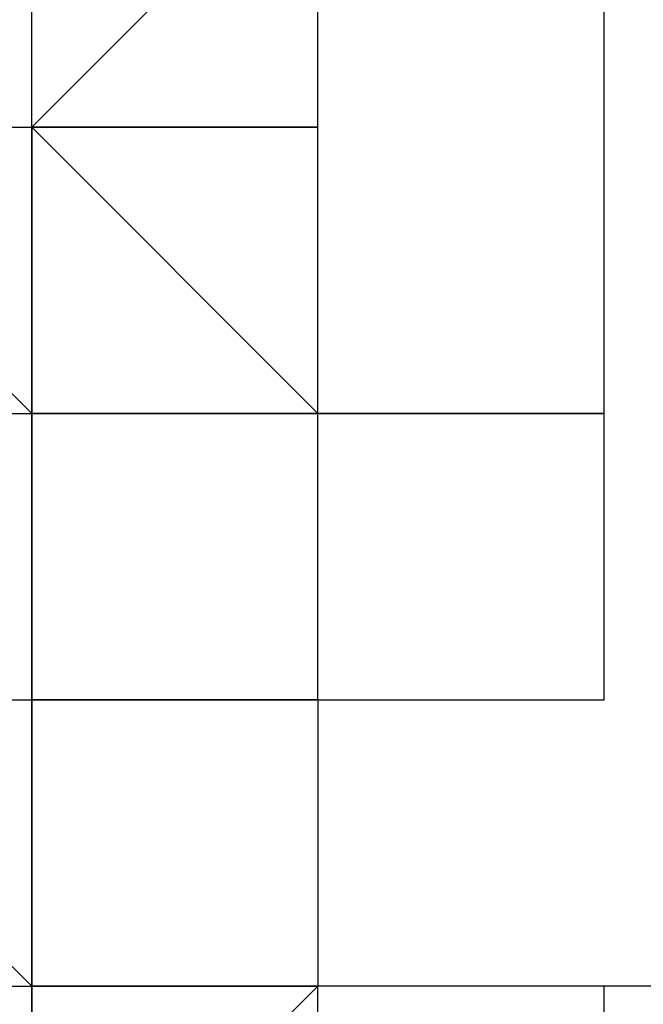
# Model space of a CAD drawing. Units: millimetres. Extents: x -163 to 130, y 46 to 372.
# Drawn here: x 28 to 28, y 99 to 99 of the extents above; entities that cross this region are included whole.
import ezdxf

# ---------------------------------------------------------------- set-up
doc = ezdxf.new("R2010")
doc.units = ezdxf.units.MM
doc.header["$MEASUREMENT"] = 0
doc.layers.add('Ebene 1', color=7, linetype='Continuous', lineweight=0)

msp = doc.modelspace()

# ---------------------------------------------------------------- linework, layer by layer
at = {"layer": 'Ebene 1', "color": 18, "lineweight": 25, "true_color": 0x000000}
for points in [[(28.11664, 99.16569), (28.11664, 99.16569), (28.11664, 104.66899), (28.11664, 104.66899)], [(27.97556, 99.23625), (27.97556, 99.23625), (27.97556, 99.3068), (27.97556, 99.3068)], [(28.04612, 99.3068), (28.04612, 99.3068), (27.97556, 99.23625), (27.97556, 99.23625)], [(28.04612, 99.23625), (28.04612, 99.23625), (28.04612, 99.3068), (28.04612, 99.3068)], [(27.905, 99.23625), (27.905, 99.23625), (27.97556, 99.16569), (27.97556, 99.16569)], [(27.905, 99.23625), (27.905, 99.23625), (27.97556, 99.23625), (27.97556, 99.23625)], [(27.905, 99.23625), (27.905, 99.23625), (27.97556, 99.23625), (27.97556, 99.23625)], [(27.905, 99.23625), (27.905, 99.23625), (27.97556, 99.23625), (27.97556, 99.23625)], [(27.905, 99.23625), (27.905, 99.23625), (27.97556, 99.23625), (27.97556, 99.23625)], [(27.97556, 99.23625), (27.97556, 99.23625), (27.97556, 99.23625), (27.97556, 99.23625)], [(28.04612, 99.23625), (28.04612, 99.23625), (27.97556, 99.23625), (27.97556, 99.23625)], [(28.04612, 99.23625), (28.04612, 99.23625), (27.97556, 99.23625), (27.97556, 99.23625)], [(27.97556, 99.23625), (27.97556, 99.23625), (27.97556, 99.23625), (27.97556, 99.23625)], [(27.97556, 99.23625), (27.97556, 99.23625), (27.97556, 99.23625), (27.97556, 99.23625)], [(27.97556, 99.23625), (27.97556, 99.23625), (27.97556, 99.23625), (27.97556, 99.23625)], [(28.04612, 99.23625), (28.04612, 99.23625), (27.97556, 99.23625), (27.97556, 99.23625)], [(27.97556, 99.23625), (27.97556, 99.23625), (27.97556, 99.23625), (27.97556, 99.23625)], [(27.97556, 99.23625), (27.97556, 99.23625), (27.97556, 99.23625), (27.97556, 99.23625)], [(27.97556, 99.23625), (27.97556, 99.23625), (27.97556, 99.23625), (27.97556, 99.23625)], [(27.97556, 99.23625), (27.97556, 99.23625), (27.97556, 99.23625), (27.97556, 99.23625)], [(27.97556, 99.23625), (27.97556, 99.23625), (27.97556, 99.23625), (27.97556, 99.23625)], [(27.97556, 99.23625), (27.97556, 99.23625), (28.04612, 99.23625), (28.04612, 99.23625)], [(27.97556, 99.23625), (27.97556, 99.23625), (27.97556, 99.23625), (27.97556, 99.23625)], [(27.97556, 99.23625), (27.97556, 99.23625), (27.97556, 99.23625), (27.97556, 99.23625)], [(27.97556, 99.23625), (27.97556, 99.23625), (27.97556, 99.23625), (27.97556, 99.23625)], [(27.97556, 99.23625), (27.97556, 99.23625), (27.97556, 99.23625), (27.97556, 99.23625)], [(28.04612, 99.16569), (28.04612, 99.16569), (27.97556, 99.23625), (27.97556, 99.23625)], [(27.97556, 99.23625), (27.97556, 99.23625), (27.97556, 99.16569), (27.97556, 99.16569)], [(27.97556, 99.16569), (27.97556, 99.16569), (27.97556, 99.23625), (27.97556, 99.23625)], [(27.97556, 99.23625), (27.97556, 99.23625), (27.97556, 99.23625), (27.97556, 99.23625)], [(27.97556, 99.23625), (27.97556, 99.23625), (27.97556, 99.23625), (27.97556, 99.23625)], [(27.97556, 99.23625), (27.97556, 99.23625), (28.04612, 99.16569), (28.04612, 99.16569)], [(27.97556, 99.16569), (27.97556, 99.16569), (27.97556, 99.23625), (27.97556, 99.23625)], [(27.97556, 99.23625), (27.97556, 99.23625), (27.97556, 99.23625), (27.97556, 99.23625)], [(27.97556, 99.23625), (27.97556, 99.23625), (27.97556, 99.23625), (27.97556, 99.23625)], [(27.97556, 99.23625), (27.97556, 99.23625), (27.97556, 99.23625), (27.97556, 99.23625)], [(28.04612, 99.23625), (28.04612, 99.23625), (27.97556, 99.23625), (27.97556, 99.23625)], [(28.04612, 99.23625), (28.04612, 99.23625), (27.97556, 99.23625), (27.97556, 99.23625)], [(27.97556, 99.23625), (27.97556, 99.23625), (27.97556, 99.23625), (27.97556, 99.23625)], [(27.97556, 99.23625), (27.97556, 99.23625), (27.97556, 99.23625), (27.97556, 99.23625)], [(27.97556, 99.23625), (27.97556, 99.23625), (27.97556, 99.23625), (27.97556, 99.23625)], [(28.04612, 99.23625), (28.04612, 99.23625), (27.97556, 99.23625), (27.97556, 99.23625)], [(27.97556, 99.23625), (27.97556, 99.23625), (27.97556, 99.23625), (27.97556, 99.23625)], [(27.97556, 99.23625), (27.97556, 99.23625), (27.97556, 99.23625), (27.97556, 99.23625)], [(27.97556, 99.23625), (27.97556, 99.23625), (27.97556, 99.23625), (27.97556, 99.23625)], [(27.97556, 99.23625), (27.97556, 99.23625), (27.97556, 99.23625), (27.97556, 99.23625)], [(27.97556, 99.23625), (27.97556, 99.23625), (27.97556, 99.23625), (27.97556, 99.23625)], [(27.97556, 99.23625), (27.97556, 99.23625), (28.04612, 99.23625), (28.04612, 99.23625)], [(27.97556, 99.23625), (27.97556, 99.23625), (27.97556, 99.23625), (27.97556, 99.23625)], [(27.97556, 99.23625), (27.97556, 99.23625), (27.97556, 99.23625), (27.97556, 99.23625)], [(28.04612, 99.23625), (28.04612, 99.23625), (28.04612, 99.23625), (28.04612, 99.23625)], [(28.04612, 99.23625), (28.04612, 99.23625), (28.04612, 99.23625), (28.04612, 99.23625)], [(28.04612, 99.16569), (28.04612, 99.16569), (28.04612, 99.23625), (28.04612, 99.23625)], [(28.04612, 99.23625), (28.04612, 99.23625), (28.04612, 99.23625), (28.04612, 99.23625)], [(27.905, 99.16569), (27.905, 99.16569), (27.97556, 99.16569), (27.97556, 99.16569)], [(27.905, 99.16569), (27.905, 99.16569), (27.97556, 99.16569), (27.97556, 99.16569)], [(27.905, 99.16569), (27.905, 99.16569), (27.97556, 99.16569), (27.97556, 99.16569)], [(27.905, 99.16569), (27.905, 99.16569), (27.97556, 99.16569), (27.97556, 99.16569)], [(27.905, 99.16569), (27.905, 99.16569), (27.97556, 99.16569), (27.97556, 99.16569)], [(27.97556, 99.16569), (27.97556, 99.16569), (27.97556, 99.16569), (27.97556, 99.16569)], [(28.04612, 99.16569), (28.04612, 99.16569), (27.97556, 99.16569), (27.97556, 99.16569)], [(28.04612, 99.16569), (28.04612, 99.16569), (27.97556, 99.16569), (27.97556, 99.16569)], [(27.97556, 99.16569), (27.97556, 99.16569), (27.97556, 99.16569), (27.97556, 99.16569)], [(27.97556, 99.16569), (27.97556, 99.16569), (27.97556, 99.09513), (27.97556, 99.09513)], [(27.97556, 99.16569), (27.97556, 99.16569), (27.97556, 99.16569), (27.97556, 99.16569)], [(28.04612, 99.16569), (28.04612, 99.16569), (27.97556, 99.16569), (27.97556, 99.16569)], [(27.97556, 99.16569), (27.97556, 99.16569), (27.97556, 99.16569), (27.97556, 99.16569)], [(27.97556, 99.16569), (27.97556, 99.16569), (27.97556, 99.16569), (27.97556, 99.16569)], [(27.97556, 99.16569), (27.97556, 99.16569), (27.97556, 99.16569), (27.97556, 99.16569)], [(27.97556, 99.16569), (27.97556, 99.16569), (27.97556, 99.16569), (27.97556, 99.16569)], [(27.97556, 99.16569), (27.97556, 99.16569), (27.97556, 99.16569), (27.97556, 99.16569)], [(27.97556, 99.16569), (27.97556, 99.16569), (28.04612, 99.16569), (28.04612, 99.16569)], [(27.97556, 99.16569), (27.97556, 99.16569), (27.97556, 99.16569), (27.97556, 99.16569)], [(27.97556, 99.16569), (27.97556, 99.16569), (27.97556, 99.16569), (27.97556, 99.16569)], [(27.97556, 99.16569), (27.97556, 99.16569), (27.97556, 99.16569), (27.97556, 99.16569)], [(27.97556, 99.09513), (27.97556, 99.09513), (27.97556, 99.16569), (27.97556, 99.16569)], [(27.97556, 99.16569), (27.97556, 99.16569), (27.97556, 99.16569), (27.97556, 99.16569)], [(27.97556, 99.16569), (27.97556, 99.16569), (27.97556, 99.16569), (27.97556, 99.16569)], [(27.97556, 99.16569), (27.97556, 99.16569), (27.97556, 99.16569), (27.97556, 99.16569)], [(28.04612, 99.16569), (28.04612, 99.16569), (27.97556, 99.16569), (27.97556, 99.16569)], [(28.04612, 99.16569), (28.04612, 99.16569), (27.97556, 99.16569), (27.97556, 99.16569)], [(27.97556, 99.16569), (27.97556, 99.16569), (27.97556, 99.16569), (27.97556, 99.16569)], [(27.97556, 99.16569), (27.97556, 99.16569), (27.97556, 99.16569), (27.97556, 99.16569)], [(27.97556, 99.16569), (27.97556, 99.16569), (27.97556, 99.16569), (27.97556, 99.16569)], [(28.04612, 99.16569), (28.04612, 99.16569), (27.97556, 99.16569), (27.97556, 99.16569)], [(27.97556, 99.16569), (27.97556, 99.16569), (27.97556, 99.16569), (27.97556, 99.16569)], [(27.97556, 99.16569), (27.97556, 99.16569), (27.97556, 99.16569), (27.97556, 99.16569)], [(27.97556, 99.16569), (27.97556, 99.16569), (27.97556, 99.16569), (27.97556, 99.16569)], [(27.97556, 99.16569), (27.97556, 99.16569), (27.97556, 99.16569), (27.97556, 99.16569)], [(27.97556, 99.16569), (27.97556, 99.16569), (27.97556, 99.16569), (27.97556, 99.16569)], [(27.97556, 99.16569), (27.97556, 99.16569), (28.04612, 99.16569), (28.04612, 99.16569)], [(27.97556, 99.16569), (27.97556, 99.16569), (27.97556, 99.16569), (27.97556, 99.16569)], [(28.04612, 99.16569), (28.04612, 99.16569), (27.97556, 99.16569), (27.97556, 99.16569)], [(28.04612, 99.16569), (28.04612, 99.16569), (27.97556, 99.16569), (27.97556, 99.16569)], [(27.97556, 99.16569), (27.97556, 99.16569), (27.97556, 99.16569), (27.97556, 99.16569)], [(27.97556, 99.16569), (27.97556, 99.16569), (27.97556, 99.16569), (27.97556, 99.16569)], [(27.97556, 99.16569), (27.97556, 99.16569), (27.97556, 99.16569), (27.97556, 99.16569)], [(27.97556, 99.16569), (27.97556, 99.16569), (27.97556, 99.16569), (27.97556, 99.16569)], [(27.97556, 99.16569), (27.97556, 99.16569), (27.97556, 99.16569), (27.97556, 99.16569)], [(27.97556, 99.16569), (27.97556, 99.16569), (27.97556, 99.16569), (27.97556, 99.16569)], [(28.04612, 99.09513), (28.04612, 99.09513), (28.04612, 99.16569), (28.04612, 99.16569)], [(28.04612, 99.16569), (28.04612, 99.16569), (28.04612, 99.16569), (28.04612, 99.16569)], [(28.04612, 99.16569), (28.04612, 99.16569), (28.04612, 99.16569), (28.04612, 99.16569)], [(28.04612, 99.16569), (28.04612, 99.16569), (28.04612, 99.16569), (28.04612, 99.16569)], [(28.04612, 99.16569), (28.04612, 99.16569), (28.04612, 99.16569), (28.04612, 99.16569)], [(28.04612, 99.16569), (28.04612, 99.16569), (28.04612, 99.16569), (28.04612, 99.16569)], [(28.11664, 99.16569), (28.11664, 99.16569), (28.11664, 99.16569), (28.11664, 99.16569)], [(28.11664, 99.16569), (28.11664, 99.16569), (28.11664, 99.16569), (28.11664, 99.16569)], [(27.905, 99.09513), (27.905, 99.09513), (27.97556, 99.09513), (27.97556, 99.09513)], [(27.905, 99.09513), (27.905, 99.09513), (27.97556, 99.09513), (27.97556, 99.09513)], [(27.905, 99.09513), (27.905, 99.09513), (27.97556, 99.09513), (27.97556, 99.09513)], [(27.905, 99.09513), (27.905, 99.09513), (27.97556, 99.09513), (27.97556, 99.09513)], [(27.905, 99.09513), (27.905, 99.09513), (27.97556, 99.02458), (27.97556, 99.02458)], [(27.97556, 99.09513), (27.97556, 99.09513), (27.97556, 99.09513), (27.97556, 99.09513)], [(28.04612, 99.09513), (28.04612, 99.09513), (27.97556, 99.09513), (27.97556, 99.09513)], [(27.97556, 99.09513), (27.97556, 99.09513), (27.97556, 99.02458), (27.97556, 99.02458)], [(27.97556, 99.02458), (27.97556, 99.02458), (27.97556, 99.09513), (27.97556, 99.09513)], [(27.97556, 99.09513), (27.97556, 99.09513), (27.97556, 99.09513), (27.97556, 99.09513)], [(27.97556, 99.09513), (27.97556, 99.09513), (27.97556, 99.09513), (27.97556, 99.09513)], [(27.97556, 99.09513), (27.97556, 99.09513), (28.04612, 99.09513), (28.04612, 99.09513)], [(27.97556, 99.09513), (27.97556, 99.09513), (27.97556, 99.09513), (27.97556, 99.09513)], [(27.97556, 99.09513), (27.97556, 99.09513), (27.97556, 99.09513), (27.97556, 99.09513)], [(27.97556, 99.09513), (27.97556, 99.09513), (27.97556, 99.09513), (27.97556, 99.09513)], [(27.97556, 99.09513), (27.97556, 99.09513), (27.97556, 99.09513), (27.97556, 99.09513)], [(28.04612, 99.09513), (28.04612, 99.09513), (27.97556, 99.09513), (27.97556, 99.09513)], [(28.04612, 99.09513), (28.04612, 99.09513), (27.97556, 99.09513), (27.97556, 99.09513)], [(27.97556, 99.09513), (27.97556, 99.09513), (27.97556, 99.09513), (27.97556, 99.09513)], [(27.97556, 99.09513), (27.97556, 99.09513), (27.97556, 99.09513), (27.97556, 99.09513)], [(27.97556, 99.09513), (27.97556, 99.09513), (27.97556, 99.09513), (27.97556, 99.09513)], [(28.04612, 99.09513), (28.04612, 99.09513), (27.97556, 99.09513), (27.97556, 99.09513)], [(27.97556, 99.09513), (27.97556, 99.09513), (27.97556, 99.09513), (27.97556, 99.09513)], [(27.97556, 99.09513), (27.97556, 99.09513), (27.97556, 99.09513), (27.97556, 99.09513)], [(27.97556, 99.09513), (27.97556, 99.09513), (27.97556, 99.09513), (27.97556, 99.09513)], [(27.97556, 99.09513), (27.97556, 99.09513), (27.97556, 99.09513), (27.97556, 99.09513)], [(27.97556, 99.09513), (27.97556, 99.09513), (27.97556, 99.09513), (27.97556, 99.09513)], [(27.97556, 99.09513), (27.97556, 99.09513), (28.04612, 99.09513), (28.04612, 99.09513)], [(27.97556, 99.02458), (27.97556, 99.02458), (27.97556, 99.09513), (27.97556, 99.09513)], [(27.97556, 99.09513), (27.97556, 99.09513), (27.97556, 99.09513), (27.97556, 99.09513)], [(27.97556, 99.09513), (27.97556, 99.09513), (27.97556, 99.09513), (27.97556, 99.09513)], [(27.97556, 99.09513), (27.97556, 99.09513), (27.97556, 99.09513), (27.97556, 99.09513)], [(28.04612, 99.09513), (28.04612, 99.09513), (27.97556, 99.09513), (27.97556, 99.09513)], [(28.04612, 99.09513), (28.04612, 99.09513), (27.97556, 99.09513), (27.97556, 99.09513)], [(27.97556, 99.09513), (27.97556, 99.09513), (27.97556, 99.09513), (27.97556, 99.09513)], [(27.97556, 99.09513), (27.97556, 99.09513), (27.97556, 99.09513), (27.97556, 99.09513)], [(27.97556, 99.09513), (27.97556, 99.09513), (27.97556, 99.09513), (27.97556, 99.09513)], [(28.04612, 99.09513), (28.04612, 99.09513), (27.97556, 99.09513), (27.97556, 99.09513)], [(27.97556, 99.09513), (27.97556, 99.09513), (27.97556, 99.09513), (27.97556, 99.09513)], [(27.97556, 99.09513), (27.97556, 99.09513), (27.97556, 99.09513), (27.97556, 99.09513)], [(27.97556, 99.09513), (27.97556, 99.09513), (27.97556, 99.09513), (27.97556, 99.09513)], [(27.97556, 99.09513), (27.97556, 99.09513), (27.97556, 99.09513), (27.97556, 99.09513)], [(27.97556, 99.09513), (27.97556, 99.09513), (27.97556, 99.09513), (27.97556, 99.09513)], [(27.97556, 99.09513), (27.97556, 99.09513), (28.04612, 99.09513), (28.04612, 99.09513)], [(28.04612, 99.09513), (28.04612, 99.09513), (28.04612, 99.02458), (28.04612, 99.02458)], [(28.04612, 99.09513), (28.04612, 99.09513), (28.04612, 99.09513), (28.04612, 99.09513)], [(28.04612, 99.09513), (28.04612, 99.09513), (28.04612, 99.09513), (28.04612, 99.09513)], [(28.04612, 99.09513), (28.04612, 99.09513), (28.04612, 99.09513), (28.04612, 99.09513)], [(28.04612, 99.09513), (28.04612, 99.09513), (28.04612, 99.09513), (28.04612, 99.09513)], [(27.905, 99.02458), (27.905, 99.02458), (27.97556, 99.02458), (27.97556, 99.02458)], [(27.905, 99.02458), (27.905, 99.02458), (27.97556, 99.02458), (27.97556, 99.02458)], [(27.905, 99.02458), (27.905, 99.02458), (27.97556, 99.02458), (27.97556, 99.02458)], [(27.905, 99.02458), (27.905, 99.02458), (27.97556, 99.02458), (27.97556, 99.02458)], [(27.905, 99.02458), (27.905, 99.02458), (27.97556, 99.02458), (27.97556, 99.02458)], [(28.04612, 99.02458), (28.04612, 99.02458), (27.97556, 98.95402), (27.97556, 98.95402)], [(28.04612, 99.02458), (28.04612, 99.02458), (27.97556, 98.95402), (27.97556, 98.95402)], [(27.97556, 99.02458), (27.97556, 99.02458), (27.97556, 99.02458), (27.97556, 99.02458)], [(28.04612, 99.02458), (28.04612, 99.02458), (27.97556, 99.02458), (27.97556, 99.02458)], [(27.97556, 99.02458), (27.97556, 99.02458), (27.97556, 99.02458), (27.97556, 99.02458)], [(27.97556, 99.02458), (27.97556, 99.02458), (27.97556, 98.95402), (27.97556, 98.95402)], [(27.97556, 99.02458), (27.97556, 99.02458), (27.97556, 99.02458), (27.97556, 99.02458)], [(28.04612, 99.02458), (28.04612, 99.02458), (27.97556, 99.02458), (27.97556, 99.02458)], [(27.97556, 99.02458), (27.97556, 99.02458), (27.97556, 99.02458), (27.97556, 99.02458)], [(27.97556, 99.02458), (27.97556, 99.02458), (27.97556, 99.02458), (27.97556, 99.02458)], [(27.97556, 99.02458), (27.97556, 99.02458), (27.97556, 99.02458), (27.97556, 99.02458)], [(27.97556, 99.02458), (27.97556, 99.02458), (27.97556, 99.02458), (27.97556, 99.02458)], [(27.97556, 99.02458), (27.97556, 99.02458), (27.97556, 99.02458), (27.97556, 99.02458)], [(27.97556, 99.02458), (27.97556, 99.02458), (28.04612, 99.02458), (28.04612, 99.02458)], [(27.97556, 99.02458), (27.97556, 99.02458), (27.97556, 99.02458), (27.97556, 99.02458)], [(28.04612, 99.02458), (28.04612, 99.02458), (27.97556, 99.02458), (27.97556, 99.02458)], [(28.04612, 99.02458), (28.04612, 99.02458), (27.97556, 99.02458), (27.97556, 99.02458)], [(27.97556, 99.02458), (27.97556, 99.02458), (27.97556, 99.02458), (27.97556, 99.02458)], [(27.97556, 99.02458), (27.97556, 99.02458), (27.97556, 99.02458), (27.97556, 99.02458)], [(27.97556, 99.02458), (27.97556, 99.02458), (27.97556, 99.02458), (27.97556, 99.02458)], [(28.04612, 99.02458), (28.04612, 99.02458), (27.97556, 99.02458), (27.97556, 99.02458)], [(27.97556, 99.02458), (27.97556, 99.02458), (27.97556, 99.02458), (27.97556, 99.02458)], [(27.97556, 99.02458), (27.97556, 99.02458), (27.97556, 99.02458), (27.97556, 99.02458)], [(27.97556, 99.02458), (27.97556, 99.02458), (27.97556, 99.02458), (27.97556, 99.02458)], [(27.97556, 99.02458), (27.97556, 99.02458), (27.97556, 99.02458), (27.97556, 99.02458)], [(27.97556, 99.02458), (27.97556, 99.02458), (27.97556, 99.02458), (27.97556, 99.02458)], [(27.97556, 99.02458), (27.97556, 99.02458), (28.04612, 99.02458), (28.04612, 99.02458)], [(27.97556, 99.02458), (27.97556, 99.02458), (27.97556, 99.02458), (27.97556, 99.02458)], [(28.04612, 99.02458), (28.04612, 99.02458), (27.97556, 99.02458), (27.97556, 99.02458)], [(28.04612, 99.02458), (28.04612, 99.02458), (27.97556, 99.02458), (27.97556, 99.02458)], [(27.97556, 99.02458), (27.97556, 99.02458), (27.97556, 99.02458), (27.97556, 99.02458)], [(27.97556, 99.02458), (27.97556, 99.02458), (27.97556, 99.02458), (27.97556, 99.02458)], [(27.97556, 99.02458), (27.97556, 99.02458), (27.97556, 99.02458), (27.97556, 99.02458)], [(27.97556, 99.02458), (27.97556, 99.02458), (27.97556, 99.02458), (27.97556, 99.02458)], [(27.97556, 99.02458), (27.97556, 99.02458), (27.97556, 99.02458), (27.97556, 99.02458)], [(27.97556, 99.02458), (27.97556, 99.02458), (27.97556, 99.02458), (27.97556, 99.02458)], [(27.97556, 99.02458), (27.97556, 99.02458), (27.97556, 99.02458), (27.97556, 99.02458)], [(27.97556, 99.02458), (27.97556, 99.02458), (27.97556, 99.02458), (27.97556, 99.02458)], [(27.97556, 99.02458), (27.97556, 99.02458), (27.97556, 99.02458), (27.97556, 99.02458)], [(27.97556, 98.95402), (27.97556, 98.95402), (27.97556, 99.02458), (27.97556, 99.02458)], [(27.97556, 99.02458), (27.97556, 99.02458), (27.97556, 99.02458), (27.97556, 99.02458)], [(27.97556, 99.02458), (27.97556, 99.02458), (27.97556, 99.02458), (27.97556, 99.02458)], [(28.04612, 99.02458), (28.04612, 99.02458), (27.97556, 99.02458), (27.97556, 99.02458)], [(28.04612, 99.02458), (28.04612, 99.02458), (28.04612, 99.02458), (28.04612, 99.02458)], [(28.11664, 99.02458), (28.11664, 99.02458), (28.04612, 99.02458), (28.04612, 99.02458)], [(28.11664, 99.02458), (28.11664, 99.02458), (28.04612, 99.02458), (28.04612, 99.02458)], [(28.04612, 98.95402), (28.04612, 98.95402), (28.04612, 99.02458), (28.04612, 99.02458)], [(28.04612, 99.02458), (28.04612, 99.02458), (28.04612, 99.02458), (28.04612, 99.02458)], [(28.04612, 99.02458), (28.04612, 99.02458), (28.04612, 99.02458), (28.04612, 99.02458)], [(28.04612, 99.02458), (28.04612, 99.02458), (28.04612, 99.02458), (28.04612, 99.02458)], [(28.04612, 99.02458), (28.04612, 99.02458), (28.04612, 99.02458), (28.04612, 99.02458)], [(28.18723, 99.02458), (28.18723, 99.02458), (28.11664, 99.02458), (28.11664, 99.02458)], [(28.18723, 99.02458), (28.18723, 99.02458), (28.11664, 99.02458), (28.11664, 99.02458)], [(28.11664, 98.95402), (28.11664, 98.95402), (28.11664, 99.02458), (28.11664, 99.02458)]]:
    msp.add_open_spline(points, degree=3, dxfattribs=at)
for points in [[(28.04612, 99.16569), (28.04612, 99.16569), (28.04612, 99.16569), (28.04612, 99.16569), (28.04612, 99.16569), (28.11664, 99.16569), (28.11664, 99.16569)], [(28.04612, 99.16569), (28.04612, 99.16569), (28.04612, 99.16569), (28.04612, 99.16569), (28.04612, 99.16569), (28.11664, 99.16569), (28.11664, 99.16569)], [(28.11664, 99.16569), (28.11664, 99.16569), (28.11664, 99.16569), (28.11664, 99.16569), (28.11664, 99.16569), (28.04612, 99.16569), (28.04612, 99.16569)], [(28.11664, 99.09513), (28.11664, 99.09513), (28.11664, 99.09513), (28.11664, 99.09513), (28.11664, 99.09513), (28.11664, 99.16569), (28.11664, 99.16569)], [(28.04612, 99.09513), (28.04612, 99.09513), (28.04612, 99.09513), (28.04612, 99.09513), (28.04612, 99.09513), (28.11664, 99.09513), (28.11664, 99.09513)]]:
    msp.add_open_spline(points, degree=3, knots=[0, 0, 0, 0, 1, 1, 1, 2, 2, 2, 2], dxfattribs=at)

doc.saveas('drawing.dxf')
